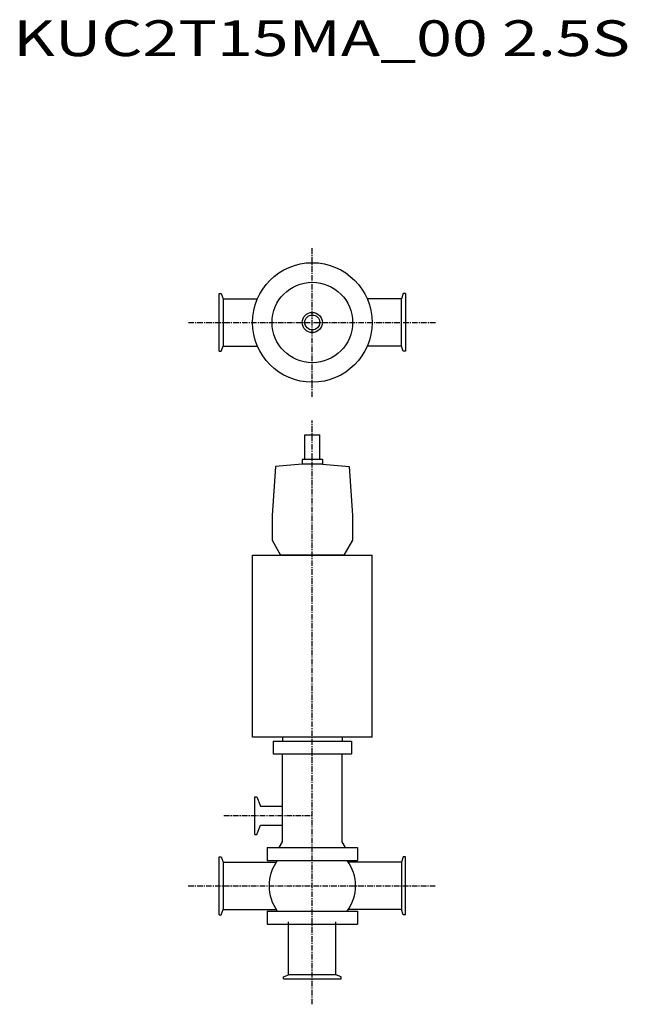
# Model space of a CAD drawing. Extents: x 348 to 1163, y 228 to 1549.
import ezdxf

# ---------------------------------------------------------------- set-up
doc = ezdxf.new("R2010")
doc.units = 0
doc.header["$MEASUREMENT"] = 0
doc.linetypes.add('CENTER', pattern=[12, 7.5, -1.5, 1.5, -1.5])
doc.layers.get('0').update_dxf_attribs({"linetype": 'CONTINUOUS'})
doc.styles.get("Standard").update_dxf_attribs({"font": 'txt', "bigfont": 'BIGFONT'})

msp = doc.modelspace()

# ---------------------------------------------------------------- linework, layer by layer
at = {"linetype": 'CENTER'}
for p, q in [((740.6, 1042.8), (740.6, 1242.7)), ((574.4, 1142.7), (906.8, 1142.7)), ((740.6, 228.1), (740.6, 1011.3)), ((622.1, 481.3), (740.6, 481.3)), ((574.1, 387.1), (907, 387.1))]:
    msp.add_line(p, q, dxfattribs=at)
at = {"color": 7, "linetype": 'Continuous'}
for p, q in [((615.6, 1104), (615.6, 1181.5)), ((615.6, 1181.5), (618.4, 1181.5)), ((618.4, 1181.5), (621, 1174.5)), ((862.7, 1181.5), (860.2, 1174.5)), ((865.6, 1181.5), (862.7, 1181.5)), ((865.6, 1181.5), (865.6, 1104)), ((621, 1174.5), (621, 1111)), ((621, 1174.5), (666.9, 1174.5)), ((860.2, 1174.5), (814.3, 1174.5)), ((860.2, 1111), (860.2, 1174.5)), ((618.4, 1104), (621, 1111)), ((621, 1111), (666.9, 1111)), ((860.2, 1111), (814.3, 1111)), ((862.7, 1104), (860.2, 1111)), ((615.6, 1104), (618.4, 1104)), ((865.6, 1104), (862.7, 1104)), ((700.6, 446.2), (700.6, 564.3)), ((780.6, 446.2), (780.6, 564.3)), ((663.6, 456.1), (663.6, 506.6)), ((663.6, 506.6), (666.4, 506.6)), ((666.4, 506.6), (671, 494)), ((671, 494), (700.6, 494)), ((666.4, 456.1), (671, 468.6)), ((671, 468.6), (700.6, 468.6)), ((663.6, 456.1), (666.4, 456.1)), ((696.2, 438.6), (700.6, 446.2)), ((785, 438.6), (780.6, 446.2)), ((615.6, 348.3), (615.6, 425.8)), ((615.6, 425.8), (618.4, 425.8)), ((618.4, 425.8), (621, 418.8)), ((862.7, 425.8), (860.2, 418.8)), ((865.6, 425.8), (862.7, 425.8)), ((865.6, 348.3), (865.6, 425.8)), ((621, 418.8), (621, 355.3)), ((621, 418.8), (692, 418.8)), ((860.2, 418.8), (789.1, 418.8)), ((860.2, 418.8), (860.2, 355.3)), ((615.6, 348.3), (618.4, 348.3)), ((618.4, 348.3), (621, 355.3)), ((621, 355.3), (692, 355.3)), ((860.2, 355.3), (789.1, 355.3)), ((862.7, 348.3), (860.2, 355.3)), ((865.6, 348.3), (862.7, 348.3)), ((708.8, 267.5), (708.8, 338.6)), ((772.3, 267.5), (772.3, 338.6)), ((701.8, 264.9), (708.8, 267.5)), ((701.8, 262.1), (701.8, 264.9)), ((772.3, 267.5), (708.8, 267.5)), ((779.3, 264.9), (772.3, 267.5)), ((779.3, 262.1), (779.3, 264.9)), ((701.8, 262.1), (779.3, 262.1))]:
    msp.add_line(p, q, dxfattribs=at)
for p, q in [((730.6, 991.8), (750.6, 991.8)), ((730.6, 958.8), (730.6, 991.8)), ((750.6, 958.8), (750.6, 991.8)), ((727.1, 952.6), (691.2, 949.4)), ((754.1, 958.8), (727.1, 958.8)), ((727.1, 958.8), (727.1, 952.6)), ((727.1, 957.8), (727.1, 957)), ((754.1, 952.6), (727.1, 952.6)), ((754.1, 958.8), (754.1, 952.6)), ((754.1, 957.8), (754.1, 957)), ((754.1, 952.6), (790, 949.4)), ((691.2, 949.4), (686.6, 883.8)), ((790, 949.4), (794.6, 883.8)), ((686.6, 883.8), (686.6, 850.8)), ((794.6, 883.8), (794.6, 850.8)), ((686.6, 850.8), (698.1, 830.8)), ((794.6, 850.8), (783.1, 830.8)), ((660.3, 586.3), (660.3, 830.8)), ((660.3, 830.8), (820.8, 830.8)), ((783.1, 830.8), (698.1, 830.8)), ((820.8, 586.3), (820.8, 830.8)), ((820.8, 586.3), (660.3, 586.3)), ((688.1, 581.3), (793.1, 581.3)), ((688.1, 581.3), (688.1, 564.3)), ((700.6, 586.3), (700.6, 581.3)), ((780.6, 586.3), (780.6, 581.3)), ((793.1, 581.3), (793.1, 564.3)), ((688.1, 564.3), (793.1, 564.3)), ((680.1, 438.6), (801.1, 438.6)), ((680.1, 438.6), (680.1, 421.1)), ((801.1, 438.6), (801.1, 421.1)), ((680.1, 421.1), (801.1, 421.1)), ((680.1, 353.1), (801.1, 353.1)), ((680.1, 353.1), (680.1, 335.6)), ((801.1, 353.1), (801.1, 335.6)), ((680.1, 335.6), (801.1, 335.6))]:
    msp.add_line(p, q)
for radius in [80.2, 54, 13.5, 13.5, 10, 10]:
    msp.add_circle((740.6, 1142.7), radius)
for start, end in [(144.1117, 215.8883), (324.1117, 35.8883)]:
    msp.add_arc((740.6, 387.1), 58, start, end)

# ---------------------------------------------------------------- texts
at = {"linetype": 'Continuous', "width": 1.32095}
msp.add_text('KUC2T15MA_00 2.5S', height=48, dxfattribs=at).set_placement((339.4, 1500))

doc.saveas('drawing.dxf')
